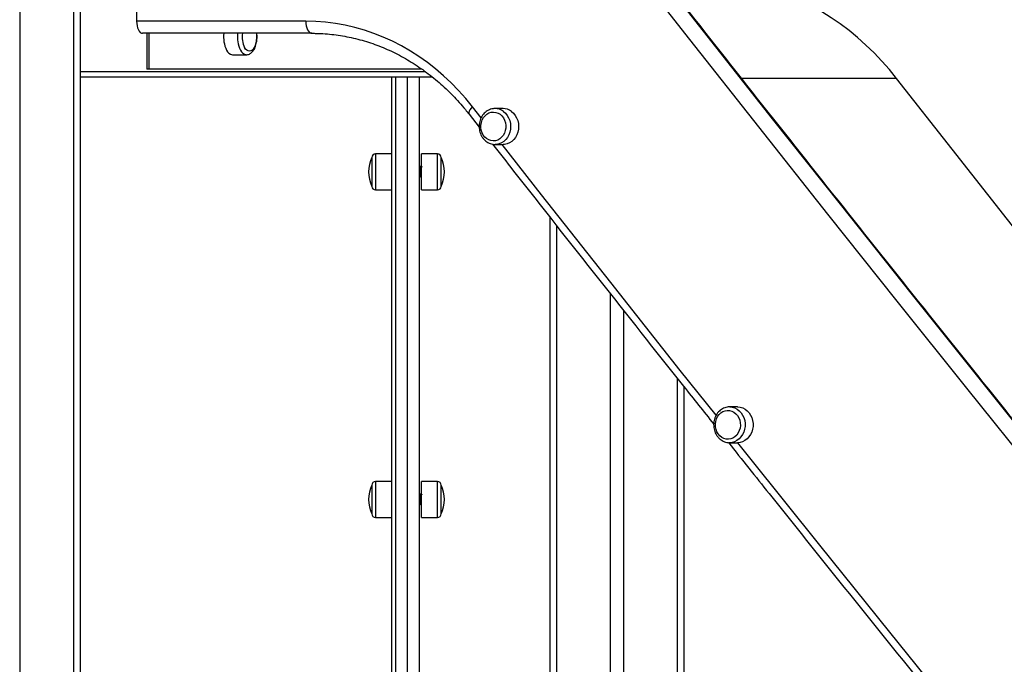
# Model space of a CAD drawing. Units: millimetres. Extents: x 17699 to 17716.8, y 12883.3 to 12898.
# Drawn here: x 17714.4 to 17715.1, y 12893.8 to 12894.3 of the extents above; entities that cross this region are included whole.
import ezdxf

# ---------------------------------------------------------------- set-up
doc = ezdxf.new("R2010")
doc.units = ezdxf.units.MM
doc.header["$LTSCALE"] = 100

# ---------------------------------------------------------------- blocks, each defined once
blk = doc.blocks.new('opsi a')
at = {"color": 8, "linetype": 'Continuous', "lineweight": 25}
for p, q in [((17714.35534, 12898.41444), (17714.35534, 12895.75774)), ((17714.39534, 12898.41444), (17714.39534, 12895.75774)), ((17714.65776, 12896.56754), (17714.40034, 12896.56754)), ((17714.64434, 12895.89506), (17714.64434, 12896.56354)), ((17715.00887, 12896.56248), (17714.89344, 12896.56248)), ((17714.69923, 12896.53322), (17714.69278, 12896.54146)), ((17714.62044, 12896.50624), (17714.62044, 12896.47954)), ((17714.66674, 12896.47954), (17714.66674, 12896.50624)), ((17714.75534, 12896.45305), (17714.75534, 12895.75774)), ((17714.79534, 12896.40235), (17714.79534, 12895.75774)), ((17714.80534, 12896.38973), (17714.80534, 12895.75774)), ((17714.84534, 12896.33926), (17714.84534, 12895.75774)), ((17714.62044, 12896.26232), (17714.62044, 12896.23562)), ((17714.66674, 12896.23562), (17714.66674, 12896.26232))]:
    blk.add_line(p, q, dxfattribs=at)
at = {"color": 7, "linetype": 'Continuous', "lineweight": 25}
for p, q in [((17714.40034, 12898.41444), (17714.40034, 12895.75774)), ((17714.44246, 12896.62368), (17714.44246, 12896.60511)), ((17714.5686, 12896.60511), (17714.44246, 12896.60511)), ((17714.5731, 12896.59611), (17714.44696, 12896.59611)), ((17714.45016, 12896.59611), (17714.45016, 12896.56954)), ((17714.45146, 12896.59611), (17714.45146, 12896.56954)), ((17714.51396, 12896.58019), (17714.52427, 12896.58019)), ((17714.45146, 12896.56954), (17714.45016, 12896.56954)), ((17714.65494, 12896.56954), (17714.45146, 12896.56954)), ((17714.66297, 12896.56354), (17714.40034, 12896.56354)), ((17714.63234, 12896.56354), (17714.63234, 12895.94622)), ((17714.63534, 12896.56354), (17714.63534, 12896.4927)), ((17714.65334, 12895.90264), (17714.65334, 12896.56354)), ((17714.71558, 12896.54007), (17714.70963, 12896.54007)), ((17714.6902, 12896.53591), (17714.69776, 12896.52627)), ((17714.6902, 12896.53591), (17714.69776, 12896.52627)), ((17714.70963, 12896.51337), (17714.71558, 12896.51337)), ((17714.61784, 12896.50364), (17714.61784, 12896.48214)), ((17714.63234, 12896.50624), (17714.62044, 12896.50624)), ((17714.66674, 12896.50624), (17714.65484, 12896.50624)), ((17714.65484, 12896.47954), (17714.65484, 12896.50624)), ((17714.66934, 12896.48214), (17714.66934, 12896.50364)), ((17714.65345, 12896.49591), (17714.65334, 12896.4961)), ((17714.65415, 12896.49689), (17714.6539, 12896.49689)), ((17714.63534, 12896.4927), (17714.63534, 12895.90264)), ((17714.65334, 12896.48889), (17714.65353, 12896.48889)), ((17714.65453, 12896.48889), (17714.65478, 12896.48889)), ((17714.65479, 12896.4889), (17714.65482, 12896.48896)), ((17714.62044, 12896.47954), (17714.63234, 12896.47954)), ((17714.65484, 12896.47954), (17714.66674, 12896.47954)), ((17714.75034, 12896.45939), (17714.75034, 12895.75774)), ((17714.85034, 12896.33296), (17714.85034, 12895.75774)), ((17714.89036, 12896.31793), (17714.88441, 12896.31793)), ((17714.88483, 12896.29124), (17714.88441, 12896.29123)), ((17714.88441, 12896.29123), (17714.89036, 12896.29123)), ((17714.61784, 12896.25972), (17714.61784, 12896.23822)), ((17714.63234, 12896.26232), (17714.62044, 12896.26232)), ((17714.66674, 12896.26232), (17714.65484, 12896.26232)), ((17714.65484, 12896.23562), (17714.65484, 12896.26232)), ((17714.66934, 12896.23822), (17714.66934, 12896.25972)), ((17714.65345, 12896.25199), (17714.65334, 12896.25218)), ((17714.65415, 12896.25297), (17714.6539, 12896.25297)), ((17714.65334, 12896.24497), (17714.65353, 12896.24497)), ((17714.65453, 12896.24497), (17714.65478, 12896.24497)), ((17714.65479, 12896.24498), (17714.65482, 12896.24504)), ((17714.62044, 12896.23562), (17714.63234, 12896.23562)), ((17714.65484, 12896.23562), (17714.66674, 12896.23562))]:
    blk.add_line(p, q, dxfattribs=at)
at = {"color": 7, "linetype": 'Continuous', "lineweight": 25, "flags": 128}
for points in [[(17714.8135, 12896.66292), (17714.86476, 12896.59765), (17714.91615, 12896.53252), (17714.96768, 12896.46752), (17715.01934, 12896.40267), (17715.07112, 12896.33795), (17715.12304, 12896.27337), (17715.17509, 12896.20893), (17715.22726, 12896.14464)], [(17714.8135, 12896.66292), (17714.86476, 12896.59765), (17714.91615, 12896.53252), (17714.96768, 12896.46752), (17715.01934, 12896.40267), (17715.07112, 12896.33795), (17715.12304, 12896.27337), (17715.17509, 12896.20893), (17715.22726, 12896.14464)], [(17714.80322, 12896.65688), (17714.85449, 12896.5916), (17714.9059, 12896.52645), (17714.95744, 12896.46144), (17715.0091, 12896.39657), (17715.0609, 12896.33183), (17715.11283, 12896.26724), (17715.16489, 12896.20279), (17715.21708, 12896.13847)], [(17714.80322, 12896.65688), (17714.85449, 12896.5916), (17714.9059, 12896.52645), (17714.95744, 12896.46144), (17715.0091, 12896.39657), (17715.0609, 12896.33183), (17715.11283, 12896.26724), (17715.16489, 12896.20279), (17715.21708, 12896.13847)], [(17715.00887, 12896.56248), (17715.00349, 12896.56908), (17714.99788, 12896.57543), (17714.99206, 12896.58153), (17714.98604, 12896.58734), (17714.97982, 12896.59288), (17714.97341, 12896.59813), (17714.96682, 12896.60307), (17714.96008, 12896.60772), (17714.95317, 12896.61204), (17714.94613, 12896.61605), (17714.93895, 12896.61973), (17714.93165, 12896.62308), (17714.92424, 12896.62609), (17714.91673, 12896.62876), (17714.90913, 12896.63108), (17714.90147, 12896.63305), (17714.89374, 12896.63466), (17714.88596, 12896.63592), (17714.87814, 12896.63682), (17714.8703, 12896.63736), (17714.86245, 12896.63754)], [(17714.44246, 12896.60511), (17714.44255, 12896.60336), (17714.4428, 12896.60167), (17714.44322, 12896.60011), (17714.44378, 12896.59875), (17714.44446, 12896.59763), (17714.44524, 12896.5968), (17714.44608, 12896.59629), (17714.44696, 12896.59611)], [(17714.44246, 12896.60511), (17714.44255, 12896.60336), (17714.4428, 12896.60167), (17714.44322, 12896.60011), (17714.44378, 12896.59875), (17714.44446, 12896.59763), (17714.44524, 12896.5968), (17714.44608, 12896.59629), (17714.44696, 12896.59611)], [(17714.69278, 12896.54146), (17714.68772, 12896.54764), (17714.68244, 12896.55355), (17714.67693, 12896.5592), (17714.67121, 12896.56455), (17714.66529, 12896.56961), (17714.65919, 12896.57437), (17714.65291, 12896.57881), (17714.64647, 12896.58293), (17714.63988, 12896.58672), (17714.63315, 12896.59017), (17714.6263, 12896.59327), (17714.61933, 12896.59602), (17714.61227, 12896.59842), (17714.60512, 12896.60046), (17714.5979, 12896.60213), (17714.59062, 12896.60343), (17714.5833, 12896.60437), (17714.57596, 12896.60493), (17714.5686, 12896.60511)], [(17714.5686, 12896.60511), (17714.56868, 12896.60336), (17714.56894, 12896.60167), (17714.56935, 12896.60011), (17714.56991, 12896.59875), (17714.5706, 12896.59763), (17714.57137, 12896.5968), (17714.57222, 12896.59629), (17714.5731, 12896.59611)], [(17714.69278, 12896.54146), (17714.68772, 12896.54764), (17714.68244, 12896.55355), (17714.67693, 12896.5592), (17714.67121, 12896.56455), (17714.66529, 12896.56961), (17714.65919, 12896.57437), (17714.65291, 12896.57881), (17714.64647, 12896.58293), (17714.63988, 12896.58672), (17714.63315, 12896.59017), (17714.6263, 12896.59327), (17714.61933, 12896.59602), (17714.61227, 12896.59842), (17714.60512, 12896.60046), (17714.5979, 12896.60213), (17714.59062, 12896.60343), (17714.5833, 12896.60437), (17714.57596, 12896.60493), (17714.5686, 12896.60511)], [(17714.5686, 12896.60511), (17714.56868, 12896.60336), (17714.56894, 12896.60167), (17714.56935, 12896.60011), (17714.56991, 12896.59875), (17714.5706, 12896.59763), (17714.57137, 12896.5968), (17714.57222, 12896.59629), (17714.5731, 12896.59611)], [(17714.53174, 12896.59611), (17714.53187, 12896.59459), (17714.53187, 12896.5926), (17714.53169, 12896.59065), (17714.53134, 12896.5888), (17714.53082, 12896.58711), (17714.53016, 12896.58563), (17714.52937, 12896.58443), (17714.52848, 12896.58354), (17714.52753, 12896.58298), (17714.52654, 12896.58279), (17714.52556, 12896.58296), (17714.5246, 12896.5835), (17714.52371, 12896.58437), (17714.52292, 12896.58556)], [(17714.53174, 12896.59611), (17714.53187, 12896.59459), (17714.53187, 12896.5926), (17714.53169, 12896.59065), (17714.53134, 12896.5888), (17714.53082, 12896.58711), (17714.53016, 12896.58563), (17714.52937, 12896.58443), (17714.52848, 12896.58354), (17714.52753, 12896.58298), (17714.52654, 12896.58279), (17714.52556, 12896.58296), (17714.5246, 12896.5835), (17714.52371, 12896.58437), (17714.52292, 12896.58556)], [(17715.34147, 12896.14431), (17715.29959, 12896.19625), (17715.25779, 12896.24829), (17715.21609, 12896.30042), (17715.17447, 12896.35265), (17715.13294, 12896.40497), (17715.09149, 12896.45738), (17715.05014, 12896.50988), (17715.00887, 12896.56248)], [(17714.7218, 12896.53798), (17714.72332, 12896.53664), (17714.72463, 12896.53503), (17714.72569, 12896.5332), (17714.72647, 12896.53119), (17714.72696, 12896.52906), (17714.72714, 12896.52686), (17714.727, 12896.52466), (17714.72655, 12896.52252), (17714.7258, 12896.52049), (17714.72478, 12896.51863), (17714.7235, 12896.517), (17714.722, 12896.51562), (17714.72033, 12896.51455), (17714.71853, 12896.51382), (17714.71665, 12896.51343), (17714.71558, 12896.51337)], [(17714.71334, 12896.53578), (17714.71469, 12896.53457), (17714.71583, 12896.53308), (17714.71672, 12896.53138), (17714.71732, 12896.52952), (17714.71761, 12896.52757), (17714.71758, 12896.52558), (17714.71725, 12896.52364), (17714.7166, 12896.5218), (17714.71568, 12896.52013), (17714.7145, 12896.51868), (17714.71312, 12896.51751), (17714.71157, 12896.51665), (17714.70991, 12896.51613), (17714.7082, 12896.51597), (17714.70649, 12896.51618), (17714.70485, 12896.51675), (17714.70332, 12896.51766), (17714.70196, 12896.51888), (17714.70082, 12896.52036), (17714.69994, 12896.52206), (17714.69934, 12896.52392), (17714.69905, 12896.52588), (17714.69907, 12896.52786), (17714.69941, 12896.52981), (17714.70005, 12896.53165), (17714.70098, 12896.53332), (17714.70215, 12896.53477), (17714.70354, 12896.53594), (17714.70508, 12896.5368), (17714.70674, 12896.53732), (17714.70846, 12896.53747), (17714.71016, 12896.53726), (17714.71181, 12896.53669), (17714.71334, 12896.53578)], [(17714.71334, 12896.53578), (17714.71469, 12896.53457), (17714.71583, 12896.53308), (17714.71672, 12896.53138), (17714.71732, 12896.52952), (17714.71761, 12896.52757), (17714.71758, 12896.52558), (17714.71725, 12896.52364), (17714.7166, 12896.5218), (17714.71568, 12896.52013), (17714.7145, 12896.51868), (17714.71312, 12896.51751), (17714.71157, 12896.51665), (17714.70991, 12896.51613), (17714.7082, 12896.51597), (17714.70649, 12896.51618), (17714.70485, 12896.51675), (17714.70332, 12896.51766), (17714.70196, 12896.51888), (17714.70082, 12896.52036), (17714.69994, 12896.52206), (17714.69934, 12896.52392), (17714.69905, 12896.52588), (17714.69907, 12896.52786), (17714.69941, 12896.52981), (17714.70005, 12896.53165), (17714.70098, 12896.53332), (17714.70215, 12896.53477), (17714.70354, 12896.53594), (17714.70508, 12896.5368), (17714.70674, 12896.53732), (17714.70846, 12896.53747), (17714.71016, 12896.53726), (17714.71181, 12896.53669), (17714.71334, 12896.53578)], [(17714.89036, 12896.31793), (17714.89041, 12896.31793), (17714.89232, 12896.31774), (17714.89417, 12896.31719), (17714.89591, 12896.3163), (17714.89751, 12896.31508), (17714.8989, 12896.31358), (17714.90007, 12896.31184), (17714.90097, 12896.30989), (17714.90158, 12896.30781), (17714.90189, 12896.30563), (17714.90188, 12896.30342), (17714.90156, 12896.30125), (17714.90093, 12896.29917), (17714.90002, 12896.29723), (17714.89884, 12896.2955), (17714.89743, 12896.29401), (17714.89582, 12896.29282), (17714.89407, 12896.29194), (17714.89222, 12896.29141), (17714.89036, 12896.29123)], [(17714.87461, 12896.30895), (17714.87544, 12896.31068), (17714.87654, 12896.3122), (17714.87787, 12896.31347), (17714.87937, 12896.31443), (17714.881, 12896.31505), (17714.8827, 12896.31532), (17714.88442, 12896.31523), (17714.88609, 12896.31477), (17714.88766, 12896.31397), (17714.88908, 12896.31284), (17714.89029, 12896.31144), (17714.89126, 12896.3098), (17714.89195, 12896.30798), (17714.89234, 12896.30605), (17714.89241, 12896.30407), (17714.89217, 12896.3021), (17714.89162, 12896.30022), (17714.89078, 12896.29849), (17714.88968, 12896.29697), (17714.88836, 12896.2957), (17714.88686, 12896.29474), (17714.88523, 12896.29412), (17714.88353, 12896.29385), (17714.88181, 12896.29394), (17714.88014, 12896.2944), (17714.87857, 12896.2952), (17714.87715, 12896.29633), (17714.87594, 12896.29773), (17714.87497, 12896.29937), (17714.87428, 12896.30119), (17714.87389, 12896.30312), (17714.87382, 12896.3051), (17714.87406, 12896.30707), (17714.87461, 12896.30895)], [(17714.87461, 12896.30895), (17714.87544, 12896.31068), (17714.87654, 12896.3122), (17714.87787, 12896.31347), (17714.87937, 12896.31443), (17714.881, 12896.31505), (17714.8827, 12896.31532), (17714.88442, 12896.31523), (17714.88609, 12896.31477), (17714.88766, 12896.31397), (17714.88908, 12896.31284), (17714.89029, 12896.31144), (17714.89126, 12896.3098), (17714.89195, 12896.30798), (17714.89234, 12896.30605), (17714.89241, 12896.30407), (17714.89217, 12896.3021), (17714.89162, 12896.30022), (17714.89078, 12896.29849), (17714.88968, 12896.29697), (17714.88836, 12896.2957), (17714.88686, 12896.29474), (17714.88523, 12896.29412), (17714.88353, 12896.29385), (17714.88181, 12896.29394), (17714.88014, 12896.2944), (17714.87857, 12896.2952), (17714.87715, 12896.29633), (17714.87594, 12896.29773), (17714.87497, 12896.29937), (17714.87428, 12896.30119), (17714.87389, 12896.30312), (17714.87382, 12896.3051), (17714.87406, 12896.30707), (17714.87461, 12896.30895)]]:
    blk.add_lwpolyline(points, dxfattribs=at)
at = {"color": 8, "linetype": 'Continuous', "lineweight": 25, "flags": 128}
for points in [[(17714.69278, 12896.54146), (17714.69174, 12896.54028), (17714.69091, 12896.53915), (17714.69033, 12896.53811), (17714.69001, 12896.53719), (17714.68997, 12896.53644), (17714.6902, 12896.53591)], [(17714.69278, 12896.54146), (17714.69174, 12896.54028), (17714.69091, 12896.53915), (17714.69033, 12896.53811), (17714.69001, 12896.53719), (17714.68997, 12896.53644), (17714.6902, 12896.53591)], [(17714.71585, 12896.53798), (17714.71737, 12896.53664), (17714.71868, 12896.53503), (17714.71974, 12896.5332), (17714.72052, 12896.53119), (17714.72101, 12896.52906), (17714.72119, 12896.52686), (17714.72105, 12896.52466), (17714.7206, 12896.52252), (17714.71985, 12896.52049), (17714.71883, 12896.51863), (17714.71755, 12896.517), (17714.71605, 12896.51562), (17714.71438, 12896.51455), (17714.71258, 12896.51382), (17714.7107, 12896.51343), (17714.70963, 12896.51337)], [(17714.87428, 12896.31167), (17714.84766, 12896.34513), (17714.7959, 12896.41043), (17714.74427, 12896.47587), (17714.7148, 12896.51337)], [(17714.87428, 12896.31167), (17714.84766, 12896.34513), (17714.7959, 12896.41043), (17714.74427, 12896.47587), (17714.7148, 12896.51337)], [(17714.88452, 12896.31793), (17714.88637, 12896.31774), (17714.88822, 12896.31719), (17714.88996, 12896.3163), (17714.89156, 12896.31508), (17714.89295, 12896.31358), (17714.89412, 12896.31184), (17714.89502, 12896.30989), (17714.89563, 12896.30781), (17714.89594, 12896.30563), (17714.89593, 12896.30342), (17714.89561, 12896.30125), (17714.89498, 12896.29917), (17714.89407, 12896.29723), (17714.89289, 12896.2955), (17714.89148, 12896.29401), (17714.88987, 12896.29282), (17714.88812, 12896.29194), (17714.88627, 12896.29141), (17714.88483, 12896.29124)], [(17715.05125, 12896.09127), (17715.00375, 12896.15007), (17714.95159, 12896.21495), (17714.89956, 12896.27997), (17714.89057, 12896.29124)], [(17715.05125, 12896.09127), (17715.00375, 12896.15007), (17714.95159, 12896.21495), (17714.89956, 12896.27997), (17714.89057, 12896.29124)]]:
    blk.add_lwpolyline(points, dxfattribs=at)
at = {"color": 7, "linetype": 'Continuous', "lineweight": 25}
for centre, radius, start, end in [((17714.53028, 12896.59351), 0.02301, 173.49361, 205.40936), ((17714.53929, 12896.59347), 0.01818, 171.64637, 205.78705), ((17714.51466, 12896.58573), 0.00558, 202.08762, 262.79322), ((17714.71552, 12896.52964), 0.01044, 53.03953, 89.70139), ((17714.6397, 12896.49289), 0.02436, 153.81621, 206.18379), ((17714.62044, 12896.50364), 0.0026, 90, 180), ((17714.66674, 12896.50364), 0.0026, 0, 90), ((17714.64748, 12896.49289), 0.02436, 333.81621, 26.18379), ((17714.62044, 12896.48214), 0.0026, 180, 270), ((17714.66674, 12896.48214), 0.0026, 270, 0), ((17714.6397, 12896.24897), 0.02436, 153.81621, 206.18379), ((17714.62044, 12896.25972), 0.0026, 90, 180), ((17714.66674, 12896.25972), 0.0026, 0, 90), ((17714.64748, 12896.24897), 0.02436, 333.81621, 26.18379), ((17714.62044, 12896.23822), 0.0026, 180, 270), ((17714.66674, 12896.23822), 0.0026, 270, 0)]:
    blk.add_arc(centre, radius, start, end, dxfattribs=at)
at = {"color": 8, "linetype": 'Continuous', "lineweight": 25}
for centre, radius, start, end in [((17714.54058, 12896.59351), 0.02301, 173.49361, 205.40936), ((17714.52496, 12896.58573), 0.00558, 202.07075, 262.94786), ((17714.70958, 12896.52964), 0.01043, 53.03318, 90.35284)]:
    blk.add_arc(centre, radius, start, end, dxfattribs=at)
at = {"color": 7, "linetype": 'Continuous', "lineweight": 25}
for points, knots in [([(17715.22857, 12896.14415), (17715.2172, 12896.15814), (17715.18424, 12896.1987), (17715.12983, 12896.26601), (17715.06541, 12896.34614), (17715.00119, 12896.42649), (17714.93717, 12896.50705), (17714.87503, 12896.58569), (17714.83432, 12896.63756), (17714.8148, 12896.66243)], [0, 0, 0, 0, 0.081627, 0.236735, 0.391843, 0.54695, 0.702058, 0.857165, 1, 1, 1, 1]), ([(17715.22857, 12896.14415), (17715.2172, 12896.15814), (17715.18424, 12896.1987), (17715.12983, 12896.26601), (17715.06541, 12896.34614), (17715.00119, 12896.42649), (17714.93717, 12896.50705), (17714.87503, 12896.58569), (17714.83432, 12896.63756), (17714.8148, 12896.66243)], [0, 0, 0, 0, 0.081627, 0.236735, 0.391843, 0.54695, 0.702058, 0.857165, 1, 1, 1, 1]), ([(17714.52429, 12896.58023), (17714.52441, 12896.58022), (17714.52496, 12896.58017), (17714.52594, 12896.58042), (17714.52712, 12896.58094), (17714.5282, 12896.58174), (17714.5292, 12896.5828), (17714.53009, 12896.58412), (17714.53085, 12896.5857), (17714.53146, 12896.58747), (17714.5319, 12896.58938), (17714.53217, 12896.59138), (17714.53226, 12896.59341), (17714.53223, 12896.59501), (17714.53211, 12896.59589), (17714.53208, 12896.59611)], [0, 0, 0, 0, 0.022318, 0.098444, 0.174006, 0.251949, 0.334617, 0.422644, 0.51428, 0.606613, 0.698218, 0.789056, 0.879423, 0.969683, 1, 1, 1, 1]), ([(17714.5731, 12896.59611), (17714.57421, 12896.59611), (17714.57751, 12896.59608), (17714.58299, 12896.5958), (17714.58952, 12896.59517), (17714.59603, 12896.59422), (17714.60249, 12896.59296), (17714.60891, 12896.59139), (17714.61527, 12896.58951), (17714.62155, 12896.58733), (17714.62774, 12896.58484), (17714.63385, 12896.58207), (17714.63985, 12896.57899), (17714.64573, 12896.57564), (17714.65149, 12896.572), (17714.65712, 12896.56809), (17714.6626, 12896.56392), (17714.66793, 12896.55948), (17714.67309, 12896.5548), (17714.67808, 12896.54987), (17714.6829, 12896.5447), (17714.68692, 12896.54003), (17714.6893, 12896.53704), (17714.6902, 12896.53591)], [0, 0, 0, 0, 0.02542, 0.075301, 0.125183, 0.175059, 0.224923, 0.274774, 0.324605, 0.374416, 0.424202, 0.473962, 0.523696, 0.573401, 0.623078, 0.672727, 0.722348, 0.771943, 0.821512, 0.871058, 0.920582, 0.970084, 1, 1, 1, 1]), ([(17714.5731, 12896.59611), (17714.57421, 12896.59611), (17714.57751, 12896.59608), (17714.58299, 12896.5958), (17714.58952, 12896.59517), (17714.59603, 12896.59422), (17714.60249, 12896.59296), (17714.60891, 12896.59139), (17714.61527, 12896.58951), (17714.62155, 12896.58733), (17714.62774, 12896.58484), (17714.63385, 12896.58207), (17714.63985, 12896.57899), (17714.64573, 12896.57564), (17714.65149, 12896.572), (17714.65712, 12896.56809), (17714.6626, 12896.56392), (17714.66793, 12896.55948), (17714.67309, 12896.5548), (17714.67808, 12896.54987), (17714.6829, 12896.5447), (17714.68692, 12896.54003), (17714.6893, 12896.53704), (17714.6902, 12896.53591)], [0, 0, 0, 0, 0.02542, 0.075301, 0.125183, 0.175059, 0.224923, 0.274774, 0.324605, 0.374416, 0.424202, 0.473962, 0.523696, 0.573401, 0.623078, 0.672727, 0.722348, 0.771943, 0.821512, 0.871058, 0.920582, 0.970084, 1, 1, 1, 1]), ([(17714.7095, 12896.54004), (17714.70903, 12896.54003), (17714.70795, 12896.54), (17714.70629, 12896.53959), (17714.70457, 12896.53887), (17714.70298, 12896.53786), (17714.70154, 12896.5366), (17714.70029, 12896.5351), (17714.69925, 12896.5334), (17714.69847, 12896.53153), (17714.69794, 12896.52955), (17714.69769, 12896.5275), (17714.69773, 12896.52543), (17714.69805, 12896.52338), (17714.69865, 12896.52141), (17714.69951, 12896.51956), (17714.70063, 12896.51789), (17714.70196, 12896.51643), (17714.70349, 12896.51522), (17714.70516, 12896.51428), (17714.70693, 12896.51367), (17714.70844, 12896.51338), (17714.70934, 12896.5134), (17714.70962, 12896.51341)], [0, 0, 0, 0, 0.037381, 0.085805, 0.134244, 0.182835, 0.231671, 0.280791, 0.330188, 0.37982, 0.429637, 0.479592, 0.52965, 0.579784, 0.629962, 0.680147, 0.730286, 0.780303, 0.83011, 0.879623, 0.928796, 0.977636, 1, 1, 1, 1]), ([(17714.70771, 12896.51359), (17714.71294, 12896.50691), (17714.7392, 12896.47343), (17714.78664, 12896.41328), (17714.83636, 12896.35047), (17714.86506, 12896.31449), (17714.87254, 12896.30512)], [0, 0, 0, 0, 0.09566, 0.480116, 0.864573, 1, 1, 1, 1]), ([(17714.70771, 12896.51359), (17714.71294, 12896.50691), (17714.7392, 12896.47343), (17714.78664, 12896.41328), (17714.83636, 12896.35047), (17714.86506, 12896.31449), (17714.87254, 12896.30512)], [0, 0, 0, 0, 0.09566, 0.480116, 0.864573, 1, 1, 1, 1]), ([(17714.65388, 12896.49687), (17714.6538, 12896.49673), (17714.65363, 12896.49644), (17714.65347, 12896.49616), (17714.65339, 12896.49602)], [0, 0, 0, 0, 0.511371, 1, 1, 1, 1]), ([(17714.65401, 12896.48979), (17714.654, 12896.48979), (17714.65398, 12896.48981), (17714.65395, 12896.48999), (17714.6539, 12896.49031), (17714.65386, 12896.49077), (17714.65382, 12896.49132), (17714.65378, 12896.49194), (17714.65373, 12896.49261), (17714.65369, 12896.49329), (17714.65365, 12896.49395), (17714.6536, 12896.49456), (17714.65356, 12896.4951), (17714.65351, 12896.49553), (17714.65348, 12896.4958), (17714.65346, 12896.49587), (17714.65345, 12896.4959)], [0, 0, 0, 0, 0.032955, 0.109326, 0.187182, 0.265725, 0.343103, 0.4197, 0.49802, 0.576351, 0.652966, 0.730319, 0.808859, 0.886734, 0.963102, 1, 1, 1, 1]), ([(17714.65453, 12896.48892), (17714.65452, 12896.48891), (17714.6545, 12896.48889), (17714.65447, 12896.48904), (17714.65443, 12896.48931), (17714.65439, 12896.48977), (17714.65434, 12896.49041), (17714.65431, 12896.49107), (17714.65427, 12896.49182), (17714.65423, 12896.49261), (17714.65418, 12896.49349), (17714.65415, 12896.49422), (17714.6541, 12896.495), (17714.65406, 12896.49567), (17714.65402, 12896.49615), (17714.654, 12896.4964), (17714.65399, 12896.4965), (17714.65398, 12896.49655), (17714.65398, 12896.49657), (17714.65398, 12896.49659), (17714.65398, 12896.49659), (17714.65398, 12896.49659), (17714.65398, 12896.49659), (17714.65398, 12896.49659), (17714.65398, 12896.49659), (17714.65398, 12896.49659), (17714.65398, 12896.49659), (17714.65398, 12896.49659), (17714.65398, 12896.49659), (17714.65398, 12896.49659), (17714.65398, 12896.49659), (17714.65398, 12896.49662), (17714.65397, 12896.49668), (17714.65394, 12896.49684), (17714.65391, 12896.49692), (17714.65389, 12896.49687), (17714.65388, 12896.49686)], [0, 0, 0, 0, 0.03677, 0.089953, 0.141495, 0.214916, 0.284014, 0.343915, 0.394345, 0.471138, 0.528424, 0.598609, 0.645814, 0.727144, 0.790982, 0.822399, 0.838114, 0.845972, 0.849901, 0.851865, 0.852356, 0.852602, 0.852663, 0.852694, 0.852709, 0.852717, 0.852719, 0.85272, 0.852721, 0.852722, 0.852755, 0.85303, 0.867945, 0.894745, 0.982601, 1, 1, 1, 1]), ([(17714.65479, 12896.489), (17714.65478, 12896.48895), (17714.65474, 12896.48879), (17714.65467, 12896.48938), (17714.65458, 12896.49056), (17714.65451, 12896.49205), (17714.65443, 12896.49351), (17714.65436, 12896.49502), (17714.65427, 12896.49626), (17714.6542, 12896.49692), (17714.65416, 12896.49682), (17714.65415, 12896.4968)], [0, 0, 0, 0, 0.052989, 0.194083, 0.337251, 0.448403, 0.561522, 0.672422, 0.814186, 0.954012, 1, 1, 1, 1]), ([(17714.6547, 12896.49591), (17714.65462, 12896.49605), (17714.65445, 12896.49633), (17714.65429, 12896.49662), (17714.6542, 12896.49676)], [0, 0, 0, 0, 0.49915, 1, 1, 1, 1]), ([(17714.65513, 12896.49686), (17714.65504, 12896.49672), (17714.65488, 12896.49644), (17714.65472, 12896.49616), (17714.65464, 12896.49602)], [0, 0, 0, 0, 0.51633, 1, 1, 1, 1]), ([(17714.65484, 12896.49471), (17714.65483, 12896.49485), (17714.6548, 12896.49518), (17714.65476, 12896.49556), (17714.65473, 12896.49581), (17714.65471, 12896.49588), (17714.6547, 12896.4959)], [0, 0, 0, 0, 0.254817, 0.569897, 0.879635, 1, 1, 1, 1]), ([(17714.65354, 12896.489), (17714.65353, 12896.48896), (17714.65349, 12896.48879), (17714.65342, 12896.48931), (17714.65337, 12896.49015), (17714.65334, 12896.49054)], [0, 0, 0, 0, 0.16822, 0.616004, 1, 1, 1, 1]), ([(17714.65354, 12896.4889), (17714.65363, 12896.48905), (17714.65379, 12896.48932), (17714.65395, 12896.4896), (17714.65403, 12896.48973)], [0, 0, 0, 0, 0.522868, 1, 1, 1, 1]), ([(17714.65401, 12896.48977), (17714.65409, 12896.48962), (17714.65426, 12896.48933), (17714.65443, 12896.48904), (17714.65451, 12896.4889)], [0, 0, 0, 0, 0.499745, 1, 1, 1, 1]), ([(17714.88452, 12896.3179), (17714.88415, 12896.3179), (17714.88317, 12896.31792), (17714.88159, 12896.3176), (17714.87985, 12896.31698), (17714.87822, 12896.31605), (17714.87673, 12896.31486), (17714.87542, 12896.31342), (17714.8743, 12896.31176), (17714.87375, 12896.31051), (17714.87348, 12896.30988)], [0, 0, 0, 0, 0.078652, 0.208545, 0.33836, 0.468483, 0.599205, 0.730675, 0.862902, 1, 1, 1, 1]), ([(17714.87348, 12896.30988), (17714.87335, 12896.30952), (17714.87299, 12896.30851), (17714.87262, 12896.30679), (17714.87246, 12896.30472), (17714.87258, 12896.30265), (17714.87299, 12896.30062), (17714.87367, 12896.29868), (17714.87462, 12896.29689), (17714.87581, 12896.29527), (17714.8772, 12896.29388), (17714.87878, 12896.29276), (17714.88049, 12896.29192), (17714.88228, 12896.29141), (17714.88376, 12896.29119), (17714.88462, 12896.29126), (17714.88486, 12896.29128)], [0, 0, 0, 0, 0.043996, 0.121339, 0.198838, 0.276484, 0.354232, 0.432032, 0.509823, 0.587508, 0.664963, 0.742049, 0.81865, 0.894715, 0.970291, 1, 1, 1, 1]), ([(17714.88355, 12896.2913), (17714.89362, 12896.27866), (17714.92489, 12896.2394), (17714.97761, 12896.17375), (17715.02311, 12896.11724), (17715.04738, 12896.08733), (17715.05023, 12896.08382)], [0, 0, 0, 0, 0.182057, 0.565529, 0.949001, 1, 1, 1, 1]), ([(17714.88355, 12896.2913), (17714.89362, 12896.27866), (17714.92489, 12896.2394), (17714.97761, 12896.17375), (17715.02311, 12896.11724), (17715.04738, 12896.08733), (17715.05023, 12896.08382)], [0, 0, 0, 0, 0.182057, 0.565529, 0.949001, 1, 1, 1, 1]), ([(17714.65388, 12896.25295), (17714.6538, 12896.25281), (17714.65363, 12896.25252), (17714.65347, 12896.25224), (17714.65339, 12896.2521)], [0, 0, 0, 0, 0.511371, 1, 1, 1, 1]), ([(17714.65401, 12896.24587), (17714.654, 12896.24587), (17714.65398, 12896.24589), (17714.65395, 12896.24607), (17714.6539, 12896.24639), (17714.65386, 12896.24685), (17714.65382, 12896.2474), (17714.65378, 12896.24802), (17714.65373, 12896.24869), (17714.65369, 12896.24937), (17714.65365, 12896.25003), (17714.6536, 12896.25064), (17714.65356, 12896.25118), (17714.65351, 12896.25161), (17714.65348, 12896.25188), (17714.65346, 12896.25195), (17714.65345, 12896.25198)], [0, 0, 0, 0, 0.032955, 0.109326, 0.187182, 0.265725, 0.343103, 0.4197, 0.49802, 0.576351, 0.652966, 0.730319, 0.808859, 0.886734, 0.963102, 1, 1, 1, 1]), ([(17714.65453, 12896.245), (17714.65452, 12896.24499), (17714.6545, 12896.24497), (17714.65447, 12896.24512), (17714.65443, 12896.24539), (17714.65439, 12896.24585), (17714.65434, 12896.24649), (17714.65431, 12896.24715), (17714.65427, 12896.2479), (17714.65423, 12896.24869), (17714.65418, 12896.24957), (17714.65415, 12896.2503), (17714.6541, 12896.25108), (17714.65406, 12896.25175), (17714.65402, 12896.25223), (17714.654, 12896.25248), (17714.65399, 12896.25258), (17714.65398, 12896.25263), (17714.65398, 12896.25265), (17714.65398, 12896.25267), (17714.65398, 12896.25267), (17714.65398, 12896.25267), (17714.65398, 12896.25267), (17714.65398, 12896.25267), (17714.65398, 12896.25267), (17714.65398, 12896.25267), (17714.65398, 12896.25267), (17714.65398, 12896.25267), (17714.65398, 12896.25267), (17714.65398, 12896.25267), (17714.65398, 12896.25267), (17714.65398, 12896.2527), (17714.65397, 12896.25276), (17714.65394, 12896.25292), (17714.65391, 12896.253), (17714.65389, 12896.25295), (17714.65388, 12896.25294)], [0, 0, 0, 0, 0.03677, 0.089953, 0.141495, 0.214916, 0.284014, 0.343915, 0.394345, 0.471138, 0.528424, 0.598609, 0.645814, 0.727144, 0.790982, 0.822399, 0.838114, 0.845972, 0.849901, 0.851865, 0.852356, 0.852602, 0.852663, 0.852694, 0.852709, 0.852717, 0.852719, 0.85272, 0.852721, 0.852722, 0.852755, 0.85303, 0.867945, 0.894745, 0.982601, 1, 1, 1, 1]), ([(17714.65479, 12896.24508), (17714.65478, 12896.24503), (17714.65474, 12896.24487), (17714.65467, 12896.24546), (17714.65458, 12896.24664), (17714.65451, 12896.24813), (17714.65443, 12896.24959), (17714.65436, 12896.2511), (17714.65427, 12896.25234), (17714.6542, 12896.253), (17714.65416, 12896.2529), (17714.65415, 12896.25288)], [0, 0, 0, 0, 0.052989, 0.194083, 0.337251, 0.448403, 0.561522, 0.672422, 0.814186, 0.954012, 1, 1, 1, 1]), ([(17714.6547, 12896.25199), (17714.65462, 12896.25213), (17714.65445, 12896.25241), (17714.65429, 12896.2527), (17714.6542, 12896.25284)], [0, 0, 0, 0, 0.49915, 1, 1, 1, 1]), ([(17714.65513, 12896.25294), (17714.65504, 12896.2528), (17714.65488, 12896.25252), (17714.65472, 12896.25224), (17714.65464, 12896.2521)], [0, 0, 0, 0, 0.51633, 1, 1, 1, 1]), ([(17714.65484, 12896.25079), (17714.65483, 12896.25093), (17714.6548, 12896.25126), (17714.65476, 12896.25164), (17714.65473, 12896.25189), (17714.65471, 12896.25196), (17714.6547, 12896.25198)], [0, 0, 0, 0, 0.254817, 0.569897, 0.879635, 1, 1, 1, 1]), ([(17714.65354, 12896.24508), (17714.65353, 12896.24504), (17714.65349, 12896.24487), (17714.65342, 12896.24539), (17714.65337, 12896.24623), (17714.65334, 12896.24662)], [0, 0, 0, 0, 0.16822, 0.616004, 1, 1, 1, 1]), ([(17714.65354, 12896.24498), (17714.65363, 12896.24513), (17714.65379, 12896.2454), (17714.65395, 12896.24568), (17714.65403, 12896.24581)], [0, 0, 0, 0, 0.522868, 1, 1, 1, 1]), ([(17714.65401, 12896.24585), (17714.65409, 12896.2457), (17714.65426, 12896.24541), (17714.65443, 12896.24512), (17714.65451, 12896.24498)], [0, 0, 0, 0, 0.499745, 1, 1, 1, 1])]:
    blk.add_open_spline(points, degree=3, knots=knots, dxfattribs=at)

msp = doc.modelspace()

# ---------------------------------------------------------------- block references
msp.add_blockref('opsi a', (0, -2.33356))

doc.saveas('drawing.dxf')
